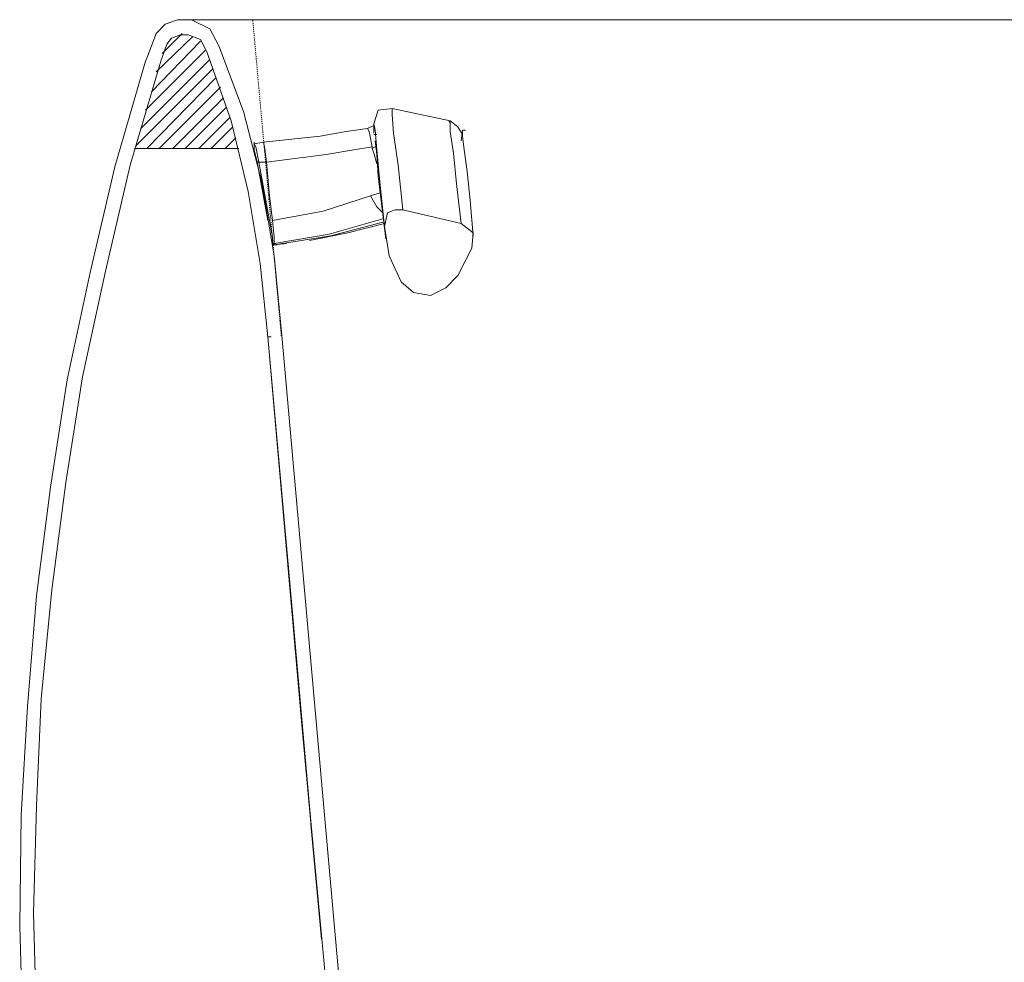
# Model space of a CAD drawing. Units: inches. Extents: x -4346 to -910, y -599 to 1868.
# Drawn here: x -2063 to -1733, y -30 to 286 of the extents above; entities that cross this region are included whole.
import ezdxf

# ---------------------------------------------------------------- set-up
doc = ezdxf.new("R2010")
doc.units = ezdxf.units.IN
doc.header["$MEASUREMENT"] = 0
doc.linetypes.add('AI-Linetype-5', pattern=[0.705556, 0.352778, -0.352778])
doc.layers.add('图层 1', color=7, linetype='Continuous')

msp = doc.modelspace()

# ---------------------------------------------------------------- linework, layer by layer
at = {"layer": '图层 1', "color": 7, "lineweight": 9}
for points in [[(-2020.73, 273.33), (-2017.65, 281.55), (-2014.57, 284.64), (-2010.45, 286.18)], [(-2010.45, 286.18), (-2005.82, 286.18)], [(-2007.88, 286.18), (-1302.96, 286.18)], [(-2005.82, 286.18), (-1999.66, 283.09), (-1996.57, 277.44)], [(-2016.11, 272.3), (-2014.05, 277.97), (-2012.52, 280.02), (-2009.43, 281.05)], [(-2015.59, 274.87), (-2008.92, 281.55)], [(-2009.43, 281.05), (-2006.85, 281.05)], [(-2006.85, 281.05), (-2002.75, 279.5), (-2000.68, 275.38)], [(-2019.2, 262.02), (-2002.75, 278.99)], [(-2017.65, 268.71), (-2005.31, 280.53)], [(-2021.25, 255.85), (-2001.2, 275.9)], [(-2000.68, 275.38), (-1992.46, 252.25), (-1986.8, 228.6), (-1982.69, 204.42), (-1980.12, 179.75)], [(-1996.57, 277.44), (-1988.34, 255.33), (-1982.18, 231.68), (-1978.05, 207), (-1975.49, 180.26)], [(-1948.75, -257.31), (-1954.4, -250.62), (-1961.6, -244.97), (-1977.03, -236.74), (-2006.85, -218.74), (-2020.73, -207.95), (-2034.11, -195.6), (-2044.9, -180.18), (-2051.07, -163.23), (-2056.74, -127.23), (-2060.33, -90.72), (-2062.39, -54.21), (-2063.42, -17.71), (-2062.91, 19.32), (-2060.84, 55.82), (-2057.76, 92.85), (-2053.13, 129.35), (-2047.48, 165.34), (-2039.76, 201.34), (-2031.53, 236.82), (-2021.25, 272.3)], [(-1944.63, -254.74), (-1950.81, -247.54), (-1957.49, -241.88), (-1973.42, -233.14), (-2004.29, -214.12), (-2018.68, -203.32), (-2031.53, -190.98), (-2041.3, -175.57), (-2046.97, -158.6), (-2052.1, -122.61), (-2055.71, -86.6), (-2057.76, -50.11), (-2058.78, -13.59), (-2057.76, 22.4), (-2056.23, 58.38), (-2052.62, 94.9), (-2047.99, 130.89), (-2042.34, 166.38), (-2034.62, 201.86), (-2026.39, 237.33), (-2016.11, 272.3)], [(-2022.8, 249.67), (-1999.66, 272.81)], [(-2021.25, 272.3), (-2020.73, 273.33)], [(-2024.34, 244.02), (-1998.63, 269.73)], [(-2020.73, 242.99), (-1997.6, 266.64)], [(-2016.62, 242.99), (-1996.05, 263.55)], [(-2012, 242.99), (-1995.03, 259.96)], [(-2007.88, 242.99), (-1994.01, 256.87)], [(-1938.47, 256.36), (-1943.09, 255.85), (-1944.63, 251.22)], [(-1918.93, 252.25), (-1938.47, 256.36)], [(-1938.47, 256.36), (-1938.47, 254.3), (-1937.95, 248.14), (-1936.41, 237.33), (-1934.86, 222.42)], [(-2003.26, 242.99), (-1992.98, 253.28)], [(-1944.63, 251.22), (-1944.63, 248.14)], [(-1944.63, 251.22), (-1944.12, 249.16), (-1943.6, 242.47), (-1942.58, 231.68), (-1941.04, 216.77)], [(-1919.43, 252.25), (-1918.93, 251.73)], [(-1914.82, 247.62), (-1916.37, 250.19), (-1918.93, 252.25)], [(-1918.93, 251.73), (-1918.93, 248.65), (-1917.9, 241.45), (-1916.89, 231.16), (-1915.34, 217.79)], [(-1999.14, 242.99), (-1991.94, 250.19)], [(-1946.69, 249.67), (-1953.88, 248.65), (-1962.63, 247.1), (-1981.66, 245.05)], [(-1944.63, 250.7), (-1946.69, 249.67)], [(-1945.15, 243.5), (-1946.18, 248.65), (-1946.69, 249.67)], [(-1914.82, 249.16), (-1915.34, 245.56)], [(-1914.82, 249.16), (-1913.8, 249.16)], [(-1914.82, 247.62), (-1914.82, 249.16)], [(-1994.51, 242.99), (-1990.91, 246.59)], [(-1984.75, 245.05), (-1984.75, 242.47)], [(-1981.66, 245.05), (-1984.75, 244.54)], [(-1983.21, 238.35), (-1984.23, 243.5), (-1984.75, 244.54)], [(-1944.63, 247.62), (-1943.6, 247.62)], [(-1944.12, 245.56), (-1943.6, 240.93), (-1943.09, 233.74), (-1942.06, 224.48), (-1940.53, 212.65)], [(-1914.82, 247.62), (-1914.82, 247.1)], [(-1911.23, 213.68), (-1912.26, 225.51), (-1913.29, 235.28), (-1914.31, 242.47), (-1914.82, 247.1)], [(-1989.89, 242.99), (-2024.85, 242.99)], [(-1990.4, 242.99), (-1989.89, 242.99)], [(-1984.75, 242.47), (-1983.72, 238.35)], [(-1945.15, 243.5), (-1951.32, 242.47), (-1960.58, 240.93), (-1980.63, 238.35)], [(-1945.15, 242.99), (-1945.15, 243.5)], [(-1945.15, 242.99), (-1944.12, 243.5)], [(-1944.63, 241.45), (-1945.15, 242.99)], [(-1943.6, 237.85), (-1944.63, 241.45)], [(-1983.72, 238.35), (-1983.21, 238.35)], [(-1983.72, 238.35), (-1980.12, 218.83)], [(-1979.6, 218.83), (-1983.21, 238.35)], [(-1983.21, 238.35), (-1980.63, 238.35)], [(-1980.63, 238.35), (-1979.6, 227.06), (-1978.57, 218.83)], [(-1942.58, 228.08), (-1945.67, 227.06)], [(-1978.57, 218.83), (-1961.6, 221.91), (-1945.67, 227.06)], [(-1941.55, 221.4), (-1943.6, 223.45), (-1945.67, 227.06)], [(-1941.04, 216.77), (-1940.01, 221.4), (-1937.44, 222.42), (-1934.86, 222.42)], [(-1934.86, 222.42), (-1915.34, 217.79)], [(-1978.57, 211.11), (-1978.57, 213.17), (-1979.6, 218.83)], [(-1978.57, 218.83), (-1978.05, 213.17), (-1978.05, 211.11)], [(-1978.05, 211.11), (-1959.54, 214.2), (-1941.55, 219.34)], [(-1978.05, 210.6), (-1959.04, 213.68), (-1941.55, 218.3)], [(-1966.23, 212.14), (-1953.37, 214.72), (-1941.04, 217.79)], [(-1935.38, 198.26), (-1939.5, 207), (-1941.04, 216.77)], [(-1915.34, 217.79), (-1911.23, 214.72), (-1911.75, 209.57)], [(-1978.57, 211.11), (-1977.54, 211.11)], [(-1978.05, 211.11), (-1978.57, 211.11)], [(-1978.05, 210.6), (-1978.57, 211.11)], [(-1978.05, 210.6), (-1978.57, 211.11)], [(-1978.57, 210.6), (-1978.05, 210.6)], [(-1978.05, 210.6), (-1973.94, 211.11)], [(-1978.05, 211.11), (-1978.05, 210.6)], [(-1978.05, 210.6), (-1977.03, 210.6)], [(-1978.05, 210.6), (-1977.03, 210.6)], [(-1911.75, 209.57), (-1916.37, 200.32)], [(-1916.37, 200.32), (-1920.46, 196.2), (-1925.61, 193.63), (-1931.27, 194.66), (-1935.38, 198.26)], [(-1980.12, 179.75), (-1979.09, 179.75)], [(-1980.12, 179.75), (-1972.92, 98.51), (-1965.72, 17.26), (-1960.58, -37.76)], [(-1965.72, 16.74), (-1968.8, 49.65), (-1980.12, 179.75)], [(-1975.49, 180.26), (-1952.35, -79.93)], [(-1965.72, 16.23), (-1965.72, 16.74)], [(-1962.12, -22.33), (-1965.72, 16.23)]]:
    msp.add_lwpolyline(points, dxfattribs=at)
at = {"layer": '图层 1', "color": 7, "linetype": 'AI-Linetype-5', "lineweight": 5}
msp.add_lwpolyline([(-1975.64, 180.12), (-1985.21, 285.88)], dxfattribs=at)
at = {"layer": '图层 1', "color": 7, "lineweight": 0}
for points in [[(-1980.63, 238.35), (-1981.14, 242.99), (-1981.66, 245.05)], [(-1978.05, 210.6), (-1977.03, 210.6)], [(-1978.05, 210.6), (-1977.03, 210.6)]]:
    msp.add_lwpolyline(points, dxfattribs=at)

doc.saveas('drawing.dxf')
